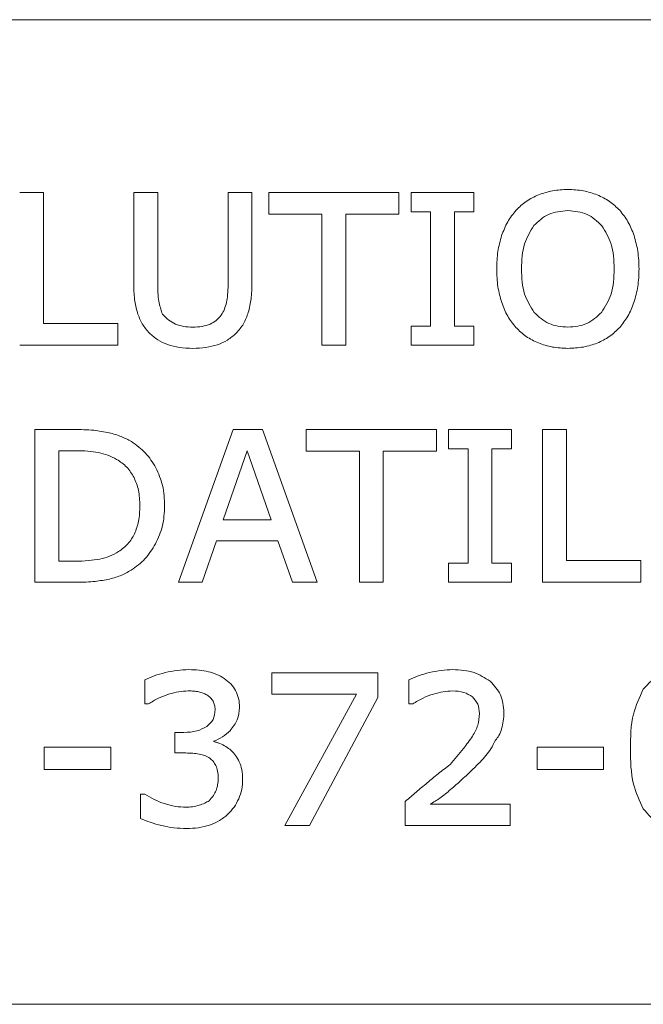
# Model space of a CAD drawing. Units: inches. Extents: x -2226 to 250, y -220 to 750.
# Drawn here: x -764 to -764, y 747 to 748 of the extents above; entities that cross this region are included whole.
import ezdxf

# ---------------------------------------------------------------- set-up
doc = ezdxf.new("R2010")
doc.units = ezdxf.units.IN
doc.header["$MEASUREMENT"] = 0

# ---------------------------------------------------------------- blocks, each defined once
blk = doc.blocks.new('ADA logo')
at = {"color": 0, "linetype": 'Continuous', "lineweight": 0, "extrusion": (1, -1.83697e-16, 0)}
for p, q in [((-728.8599, 506.4285), (-731.6699, 506.4285)), ((-730.5898, 506.2214), (-730.5611, 506.2214)), ((-730.5611, 506.2214), (-730.5611, 506.0643)), ((-730.4531, 506.1124), (-730.4531, 506.2214)), ((-730.4531, 506.2214), (-730.4244, 506.2214)), ((-730.4244, 506.2214), (-730.4244, 506.1113)), ((-730.3401, 506.1107), (-730.3401, 506.2214)), ((-730.3401, 506.2214), (-730.3114, 506.2214)), ((-730.3114, 506.2214), (-730.3114, 506.1124)), ((-730.2914, 506.2214), (-730.2914, 506.1954)), ((-730.2914, 506.2214), (-730.1352, 506.2214)), ((-730.1352, 506.2214), (-730.1352, 506.1954)), ((-730.1207, 506.2214), (-730.1207, 506.1983)), ((-730.1207, 506.2214), (-730.0454, 506.2214)), ((-730.0454, 506.1983), (-730.0454, 506.2214)), ((-730.1207, 506.1983), (-730.0974, 506.1983)), ((-730.0974, 506.0614), (-730.0974, 506.1983)), ((-730.0687, 506.1983), (-730.0454, 506.1983)), ((-730.0687, 506.1983), (-730.0687, 506.0614)), ((-730.2277, 506.1954), (-730.2914, 506.1954)), ((-730.2277, 506.0383), (-730.2277, 506.1954)), ((-730.1352, 506.1954), (-730.199, 506.1954)), ((-730.199, 506.1954), (-730.199, 506.0383)), ((-730.5611, 506.0643), (-730.472, 506.0643)), ((-730.472, 506.0643), (-730.472, 506.0383)), ((-730.0974, 506.0614), (-730.1207, 506.0614)), ((-730.1207, 506.0614), (-730.1207, 506.0383)), ((-730.0687, 506.0614), (-730.0454, 506.0614)), ((-730.0454, 506.0383), (-730.0454, 506.0614)), ((-730.472, 506.0383), (-730.5898, 506.0383)), ((-730.199, 506.0383), (-730.2277, 506.0383)), ((-730.0454, 506.0383), (-730.1207, 506.0383)), ((-730.5716, 505.7543), (-730.5716, 505.9374)), ((-730.5716, 505.9374), (-730.5247, 505.9374)), ((-730.3996, 505.7543), (-730.3341, 505.9374)), ((-730.3341, 505.9374), (-730.2989, 505.9374)), ((-730.2334, 505.7543), (-730.2989, 505.9374)), ((-730.2464, 505.9374), (-730.2464, 505.9114)), ((-730.2464, 505.9374), (-730.0903, 505.9374)), ((-730.0903, 505.9374), (-730.0903, 505.9114)), ((-730.0758, 505.9374), (-730.0758, 505.9143)), ((-730.0758, 505.9374), (-730.0004, 505.9374)), ((-730.0004, 505.9143), (-730.0004, 505.9374)), ((-729.963, 505.7543), (-729.963, 505.9374)), ((-729.963, 505.9374), (-729.9343, 505.9374)), ((-729.9343, 505.9374), (-729.9343, 505.7803)), ((-730.0758, 505.9143), (-730.0524, 505.9143)), ((-730.0524, 505.7773), (-730.0524, 505.9143)), ((-730.0238, 505.9143), (-730.0004, 505.9143)), ((-730.0238, 505.9143), (-730.0238, 505.7773)), ((-730.5232, 505.912), (-730.5429, 505.912)), ((-730.5429, 505.7796), (-730.5429, 505.912)), ((-730.3459, 505.8292), (-730.3171, 505.9117)), ((-730.3171, 505.9117), (-730.2884, 505.8292)), ((-730.1827, 505.9114), (-730.2464, 505.9114)), ((-730.1827, 505.7543), (-730.1827, 505.9114)), ((-730.0903, 505.9114), (-730.154, 505.9114)), ((-730.154, 505.9114), (-730.154, 505.7543)), ((-730.2884, 505.8292), (-730.3459, 505.8292)), ((-730.3713, 505.7543), (-730.3539, 505.8038)), ((-730.3539, 505.8038), (-730.2803, 505.8038)), ((-730.2803, 505.8038), (-730.2629, 505.7543)), ((-730.5429, 505.7796), (-730.5232, 505.7796)), ((-730.0524, 505.7773), (-730.0758, 505.7773)), ((-730.0758, 505.7773), (-730.0758, 505.7543)), ((-730.0238, 505.7773), (-730.0004, 505.7773)), ((-730.0004, 505.7543), (-730.0004, 505.7773)), ((-729.9343, 505.7803), (-729.8452, 505.7803)), ((-729.8452, 505.7803), (-729.8452, 505.7543)), ((-730.5242, 505.7543), (-730.5716, 505.7543)), ((-730.3996, 505.7543), (-730.3713, 505.7543)), ((-730.2629, 505.7543), (-730.2334, 505.7543)), ((-730.154, 505.7543), (-730.1827, 505.7543)), ((-730.0004, 505.7543), (-730.0758, 505.7543)), ((-729.8452, 505.7543), (-729.963, 505.7543)), ((-730.2876, 505.6459), (-730.2876, 505.6201)), ((-730.2876, 505.6459), (-730.1606, 505.6459)), ((-730.1606, 505.6459), (-730.1606, 505.6162)), ((-730.4399, 505.6085), (-730.4399, 505.6374)), ((-730.1233, 505.6085), (-730.1233, 505.6375)), ((-730.186, 505.6201), (-730.2876, 505.6201)), ((-730.272, 505.4628), (-730.186, 505.6201)), ((-730.4399, 505.6085), (-730.4355, 505.6085)), ((-730.1606, 505.6162), (-730.2424, 505.4628)), ((-730.1233, 505.6085), (-730.1188, 505.6085)), ((-730.4039, 505.5497), (-730.4039, 505.5744)), ((-730.3931, 505.5744), (-730.4039, 505.5744)), ((-730.3576, 505.5636), (-730.3499, 505.561)), ((-730.3498, 505.5611), (-730.3575, 505.5637)), ((-730.5604, 505.5566), (-730.5604, 505.5301)), ((-730.5604, 505.5566), (-730.4807, 505.5566)), ((-730.4807, 505.5566), (-730.4807, 505.5301)), ((-730.3907, 505.5497), (-730.4039, 505.5497)), ((-729.9696, 505.5566), (-729.9696, 505.5301)), ((-729.9696, 505.5566), (-729.8899, 505.5566)), ((-729.8899, 505.5566), (-729.8899, 505.5301)), ((-730.4807, 505.5301), (-730.5604, 505.5301)), ((-729.8899, 505.5301), (-729.9696, 505.5301)), ((-730.44, 505.5003), (-730.4451, 505.5003)), ((-730.4451, 505.4712), (-730.4451, 505.5003)), ((-730.1277, 505.4628), (-730.1277, 505.4916)), ((-730.0979, 505.4883), (-730.0019, 505.4883)), ((-730.0019, 505.4883), (-730.0019, 505.4628)), ((-730.2424, 505.4628), (-730.272, 505.4628)), ((-730.0019, 505.4628), (-730.1277, 505.4628)), ((-731.6699, 505.2485), (-728.8599, 505.2485))]:
    blk.add_line(p, q, dxfattribs=at)
at = {"color": 0, "linetype": 'Continuous', "lineweight": 0}
blk.add_arc((-730.3796, 505.621), 0.0614, 291.0101, 313.6866, dxfattribs=at)
for points, knots in [([(-729.9679, 506.2187), (-729.9623, 506.2205), (-729.951, 506.2244), (-729.939, 506.2248), (-729.9329, 506.2251)], [-0.09076287, -0.09076287, -0.09076287, -0.09076287, -0.04635795, 0, 0, 0, 0]), ([(-729.9329, 506.2251), (-729.9266, 506.2248), (-729.9145, 506.2244), (-729.903, 506.2205), (-729.8975, 506.2186)], [-0.09193226, -0.09193226, -0.09193226, -0.09193226, -0.04430321, 0, 0, 0, 0]), ([(-729.9949, 506.2001), (-729.991, 506.2039), (-729.9831, 506.2117), (-729.973, 506.2163), (-729.9679, 506.2187)], [-0.08392526, -0.08392526, -0.08392526, -0.08392526, -0.04260855, 0, 0, 0, 0]), ([(-729.8975, 506.2186), (-729.8924, 506.2162), (-729.8825, 506.2115), (-729.8746, 506.2039), (-729.8707, 506.2001)], [-0.08313017, -0.08313017, -0.08313017, -0.08313017, -0.04104129, 0, 0, 0, 0]), ([(-730.0122, 506.1697), (-730.01, 506.1753), (-730.0059, 506.1863), (-729.9985, 506.1956), (-729.9949, 506.2001)], [-0.08922096, -0.08922096, -0.08922096, -0.08922096, -0.04358424, 0, 0, 0, 0]), ([(-729.9736, 506.1817), (-729.9681, 506.1869), (-729.9626, 506.1921), (-729.9559, 506.1952), (-729.9491, 506.1983), (-729.941, 506.199), (-729.9328, 506.1997)], [0, 0, 0, 0, 0.989888, 0.989888, 0.989888, 2, 2, 2, 2]), ([(-729.9328, 506.1997), (-729.9247, 506.199), (-729.9165, 506.1983), (-729.9098, 506.1952), (-729.9031, 506.1921), (-729.8976, 506.1868), (-729.8921, 506.1816)], [0, 0, 0, 0, 1.009064, 1.009064, 1.009064, 2, 2, 2, 2]), ([(-729.8707, 506.2001), (-729.8671, 506.1957), (-729.8598, 506.1865), (-729.8556, 506.1756), (-729.8535, 506.1699)], [-0.0887467, -0.0887467, -0.0887467, -0.0887467, -0.04572209, 0, 0, 0, 0]), ([(-729.9884, 506.1298), (-729.9881, 506.1404), (-729.9875, 506.1509), (-729.9847, 506.1597), (-729.982, 506.1679), (-729.9777, 506.1748), (-729.9736, 506.1817)], [0, 0, 0, 0, 1.033463, 1.033463, 1.033463, 2, 2, 2, 2]), ([(-729.8921, 506.1816), (-729.8879, 506.1747), (-729.8836, 506.1678), (-729.8809, 506.1596), (-729.8781, 506.1509), (-729.8775, 506.1404), (-729.8772, 506.1298)], [0, 0, 0, 0, 0.967083, 0.967083, 0.967083, 2, 2, 2, 2]), ([(-730.0181, 506.1298), (-730.0179, 506.1369), (-730.0175, 506.1504), (-730.0139, 506.1634), (-730.0122, 506.1697)], [-0.1027066, -0.1027066, -0.1027066, -0.1027066, -0.0490745, 0, 0, 0, 0]), ([(-729.8535, 506.1699), (-729.8518, 506.1636), (-729.8481, 506.1505), (-729.8477, 506.1369), (-729.8475, 506.1298)], [-0.1033696, -0.1033696, -0.1033696, -0.1033696, -0.053926, 0, 0, 0, 0]), ([(-730.0121, 506.0895), (-730.0138, 506.0958), (-730.0175, 506.109), (-730.0179, 506.1226), (-730.0181, 506.1298)], [-0.1036989, -0.1036989, -0.1036989, -0.1036989, -0.0543904, 0, 0, 0, 0]), ([(-729.9733, 506.0778), (-729.9775, 506.0847), (-729.9819, 506.0915), (-729.9846, 506.0997), (-729.9875, 506.1085), (-729.9881, 506.1191), (-729.9884, 506.1298)], [0, 0, 0, 0, 0.965323, 0.965323, 0.965323, 2, 2, 2, 2]), ([(-729.8772, 506.1298), (-729.8775, 506.1191), (-729.8781, 506.1085), (-729.881, 506.0997), (-729.8837, 506.0915), (-729.888, 506.0847), (-729.8923, 506.0778)], [0, 0, 0, 0, 1.034409, 1.034409, 1.034409, 2, 2, 2, 2]), ([(-729.8475, 506.1298), (-729.8477, 506.1227), (-729.8481, 506.109), (-729.8518, 506.0959), (-729.8536, 506.0896)], [-0.1037014, -0.1037014, -0.1037014, -0.1037014, -0.0496406, 0, 0, 0, 0]), ([(-730.4487, 506.0774), (-730.45, 506.0826), (-730.4528, 506.0941), (-730.453, 506.106), (-730.4531, 506.1124)], [-0.08975547, -0.08975547, -0.08975547, -0.08975547, -0.04856832, 0, 0, 0, 0]), ([(-730.4225, 506.089), (-730.4231, 506.092), (-730.4236, 506.0951), (-730.424, 506.0986), (-730.4243, 506.1024), (-730.4244, 506.1068), (-730.4244, 506.1113)], [0, 0, 0, 0, 0.954504, 0.954504, 0.954504, 2, 2, 2, 2]), ([(-730.3401, 506.1107), (-730.3401, 506.1067), (-730.3402, 506.1027), (-730.3406, 506.099), (-730.3409, 506.0957), (-730.3414, 506.0926), (-730.342, 506.0895)], [0, 0, 0, 0, 1.031279, 1.031279, 1.031279, 2, 2, 2, 2]), ([(-730.3114, 506.1124), (-730.3115, 506.1062), (-730.3118, 506.0945), (-730.3145, 506.0831), (-730.3158, 506.0778)], [-0.08874793, -0.08874793, -0.08874793, -0.08874793, -0.04168995, 0, 0, 0, 0]), ([(-730.4225, 506.089), (-730.422, 506.0865), (-730.4209, 506.0821), (-730.4195, 506.0777), (-730.4188, 506.0757)], [-0.03507378, -0.03507378, -0.03507378, -0.03507378, -0.01586726, 0, 0, 0, 0]), ([(-730.3483, 506.0746), (-730.3469, 506.0769), (-730.3441, 506.0815), (-730.3427, 506.0868), (-730.342, 506.0895)], [-0.04122589, -0.04122589, -0.04122589, -0.04122589, -0.0212282, 0, 0, 0, 0]), ([(-729.9951, 506.0597), (-729.9986, 506.0641), (-730.0058, 506.0731), (-730.01, 506.084), (-730.0121, 506.0895)], [-0.08778605, -0.08778605, -0.08778605, -0.08778605, -0.04528052, 0, 0, 0, 0]), ([(-729.8536, 506.0896), (-729.8558, 506.0839), (-729.8599, 506.0731), (-729.8672, 506.064), (-729.8707, 506.0597)], [-0.08790519, -0.08790519, -0.08790519, -0.08790519, -0.04225872, 0, 0, 0, 0]), ([(-730.4342, 506.0528), (-730.4374, 506.0564), (-730.4437, 506.0637), (-730.4471, 506.0728), (-730.4487, 506.0774)], [-0.07294317, -0.07294317, -0.07294317, -0.07294317, -0.03680127, 0, 0, 0, 0]), ([(-730.4188, 506.0757), (-730.4164, 506.0732), (-730.4118, 506.0683), (-730.4058, 506.0652), (-730.403, 506.0637)], [-0.05073497, -0.05073497, -0.05073497, -0.05073497, -0.02411577, 0, 0, 0, 0]), ([(-730.3617, 506.0637), (-730.359, 506.065), (-730.3538, 506.0677), (-730.3501, 506.0723), (-730.3483, 506.0746)], [-0.0444028, -0.0444028, -0.0444028, -0.0444028, -0.02203209, 0, 0, 0, 0]), ([(-730.3158, 506.0778), (-730.3174, 506.0731), (-730.3207, 506.0638), (-730.3272, 506.0564), (-730.3304, 506.0528)], [-0.07408604, -0.07408604, -0.07408604, -0.07408604, -0.03630263, 0, 0, 0, 0]), ([(-729.9328, 506.06), (-729.9408, 506.0607), (-729.9488, 506.0614), (-729.9556, 506.0645), (-729.9623, 506.0675), (-729.9678, 506.0727), (-729.9733, 506.0778)], [0, 0, 0, 0, 1.008151, 1.008151, 1.008151, 2, 2, 2, 2]), ([(-729.8923, 506.0778), (-729.8978, 506.0727), (-729.9033, 506.0675), (-729.9099, 506.0645), (-729.9167, 506.0614), (-729.9247, 506.0607), (-729.9328, 506.06)], [0, 0, 0, 0, 0.991716, 0.991716, 0.991716, 2, 2, 2, 2]), ([(-730.403, 506.0637), (-730.3999, 506.0626), (-730.3932, 506.0603), (-730.3862, 506.0601), (-730.3824, 506.06)], [-0.05349853, -0.05349853, -0.05349853, -0.05349853, -0.02869144, 0, 0, 0, 0]), ([(-730.3824, 506.06), (-730.3786, 506.0601), (-730.3715, 506.0603), (-730.3648, 506.0626), (-730.3617, 506.0637)], [-0.05369881, -0.05369881, -0.05369881, -0.05369881, -0.0247858, 0, 0, 0, 0]), ([(-729.9681, 506.0411), (-729.9732, 506.0434), (-729.9832, 506.0481), (-729.9911, 506.0558), (-729.9951, 506.0597)], [-0.08380797, -0.08380797, -0.08380797, -0.08380797, -0.04152919, 0, 0, 0, 0]), ([(-729.8707, 506.0597), (-729.8747, 506.0558), (-729.8825, 506.048), (-729.8926, 506.0433), (-729.8976, 506.0409)], [-0.08372122, -0.08372122, -0.08372122, -0.08372122, -0.04177754, 0, 0, 0, 0]), ([(-730.4342, 506.0528), (-730.4311, 506.05), (-730.4279, 506.0472), (-730.4243, 506.0449), (-730.4207, 506.0426), (-730.4166, 506.0409), (-730.4125, 506.0392)], [0, 0, 0, 0, 0.99396, 0.99396, 0.99396, 2, 2, 2, 2]), ([(-730.3527, 506.039), (-730.3486, 506.0406), (-730.3445, 506.0423), (-730.3408, 506.0446), (-730.337, 506.0469), (-730.3337, 506.0499), (-730.3304, 506.0528)], [0, 0, 0, 0, 1, 1, 1, 2, 2, 2, 2]), ([(-730.3824, 506.0346), (-730.3878, 506.0348), (-730.398, 506.035), (-730.4079, 506.0379), (-730.4125, 506.0392)], [-0.07762753, -0.07762753, -0.07762753, -0.07762753, -0.03648293, 0, 0, 0, 0]), ([(-730.3527, 506.039), (-730.3573, 506.0377), (-730.367, 506.035), (-730.3771, 506.0348), (-730.3824, 506.0346)], [-0.07632314, -0.07632314, -0.07632314, -0.07632314, -0.04031217, 0, 0, 0, 0]), ([(-729.9329, 506.0346), (-729.9391, 506.0349), (-729.9512, 506.0353), (-729.9626, 506.0392), (-729.9681, 506.0411)], [-0.0912632, -0.0912632, -0.0912632, -0.0912632, -0.04419742, 0, 0, 0, 0]), ([(-729.8976, 506.0409), (-729.903, 506.0391), (-729.9145, 506.0353), (-729.9266, 506.0349), (-729.9329, 506.0346)], [-0.09163649, -0.09163649, -0.09163649, -0.09163649, -0.04783245, 0, 0, 0, 0]), ([(-730.5247, 505.9374), (-730.5167, 505.9373), (-730.5026, 505.9372), (-730.4887, 505.9346), (-730.4826, 505.9335)], [-0.1075357, -0.1075357, -0.1075357, -0.1075357, -0.0472644, 0, 0, 0, 0]), ([(-730.4826, 505.9335), (-730.4776, 505.9322), (-730.4683, 505.9296), (-730.4599, 505.925), (-730.4559, 505.9229)], [-0.07326164, -0.07326164, -0.07326164, -0.07326164, -0.03454109, 0, 0, 0, 0]), ([(-730.4559, 505.9229), (-730.4499, 505.9186), (-730.4381, 505.9101), (-730.4304, 505.8978), (-730.4266, 505.8916)], [-0.10974, -0.10974, -0.10974, -0.10974, -0.0547987, 0, 0, 0, 0]), ([(-730.5232, 505.912), (-730.518, 505.9119), (-730.5129, 505.9118), (-730.5081, 505.9114), (-730.5037, 505.911), (-730.4995, 505.9103), (-730.4954, 505.9097)], [0, 0, 0, 0, 1.026651, 1.026651, 1.026651, 2, 2, 2, 2]), ([(-730.4736, 505.9016), (-730.4771, 505.9034), (-730.484, 505.907), (-730.4916, 505.9088), (-730.4954, 505.9097)], [-0.05915268, -0.05915268, -0.05915268, -0.05915268, -0.02961534, 0, 0, 0, 0]), ([(-730.4736, 505.9016), (-730.4693, 505.8988), (-730.465, 505.8959), (-730.4615, 505.8923), (-730.4581, 505.8887), (-730.4554, 505.8843), (-730.4528, 505.88)], [0, 0, 0, 0, 1.002194, 1.002194, 1.002194, 2, 2, 2, 2]), ([(-730.4266, 505.8916), (-730.4235, 505.8846), (-730.4171, 505.87), (-730.4164, 505.854), (-730.4161, 505.8456)], [-0.1207242, -0.1207242, -0.1207242, -0.1207242, -0.0632341, 0, 0, 0, 0]), ([(-730.4528, 505.88), (-730.4508, 505.875), (-730.4487, 505.8701), (-730.4475, 505.8646), (-730.4462, 505.8588), (-730.446, 505.8524), (-730.4458, 505.846)], [0, 0, 0, 0, 0.97707, 0.97707, 0.97707, 2, 2, 2, 2]), ([(-730.4458, 505.846), (-730.4459, 505.8396), (-730.4462, 505.8332), (-730.4474, 505.8275), (-730.4485, 505.8221), (-730.4503, 505.8173), (-730.4521, 505.8125)], [0, 0, 0, 0, 1.027107, 1.027107, 1.027107, 2, 2, 2, 2]), ([(-730.4161, 505.8456), (-730.4165, 505.8376), (-730.4173, 505.8218), (-730.4238, 505.8075), (-730.427, 505.8004)], [-0.1189912, -0.1189912, -0.1189912, -0.1189912, -0.0582989, 0, 0, 0, 0]), ([(-730.4521, 505.8125), (-730.4545, 505.8082), (-730.4569, 505.804), (-730.4601, 505.8005), (-730.4633, 505.7969), (-730.4673, 505.794), (-730.4712, 505.791)], [0, 0, 0, 0, 0.998059, 0.998059, 0.998059, 2, 2, 2, 2]), ([(-730.427, 505.8004), (-730.4309, 505.7941), (-730.4385, 505.7816), (-730.4503, 505.773), (-730.4561, 505.7688)], [-0.1101144, -0.1101144, -0.1101144, -0.1101144, -0.0540171, 0, 0, 0, 0]), ([(-730.4938, 505.7821), (-730.4898, 505.783), (-730.4819, 505.785), (-730.4748, 505.789), (-730.4712, 505.791)], [-0.06205113, -0.06205113, -0.06205113, -0.06205113, -0.03076284, 0, 0, 0, 0]), ([(-730.4938, 505.7821), (-730.4982, 505.7814), (-730.5026, 505.7807), (-730.5074, 505.7802), (-730.5124, 505.7798), (-730.5178, 505.7797), (-730.5232, 505.7796)], [0, 0, 0, 0, 0.974785, 0.974785, 0.974785, 2, 2, 2, 2]), ([(-730.4561, 505.7688), (-730.4604, 505.7664), (-730.4692, 505.7615), (-730.479, 505.759), (-730.484, 505.7577)], [-0.07651121, -0.07651121, -0.07651121, -0.07651121, -0.03889696, 0, 0, 0, 0]), ([(-730.484, 505.7577), (-730.4899, 505.7567), (-730.5032, 505.7544), (-730.5167, 505.7543), (-730.5242, 505.7543)], [-0.1026686, -0.1026686, -0.1026686, -0.1026686, -0.0571752, 0, 0, 0, 0]), ([(-730.4399, 505.6374), (-730.4362, 505.6391), (-730.4283, 505.6426), (-730.4199, 505.6448), (-730.4154, 505.646)], [-0.06619903, -0.06619903, -0.06619903, -0.06619903, -0.0354077, 0, 0, 0, 0]), ([(-730.4154, 505.646), (-730.4106, 505.6471), (-730.4014, 505.6491), (-730.3919, 505.6494), (-730.3873, 505.6496)], [-0.07198185, -0.07198185, -0.07198185, -0.07198185, -0.03516416, 0, 0, 0, 0]), ([(-730.3636, 505.6471), (-730.3673, 505.6478), (-730.3709, 505.6485), (-730.3747, 505.649), (-730.3787, 505.6494), (-730.383, 505.6495), (-730.3873, 505.6496)], [0, 0, 0, 0, 0.981304, 0.981304, 0.981304, 2, 2, 2, 2]), ([(-730.3636, 505.6471), (-730.3603, 505.6462), (-730.3537, 505.6443), (-730.3478, 505.6408), (-730.3449, 505.6391)], [-0.05186132, -0.05186132, -0.05186132, -0.05186132, -0.02551574, 0, 0, 0, 0]), ([(-730.1233, 505.6375), (-730.1196, 505.6392), (-730.1116, 505.6427), (-730.1032, 505.6449), (-730.0987, 505.6461)], [-0.06617144, -0.06617144, -0.06617144, -0.06617144, -0.03538449, 0, 0, 0, 0]), ([(-730.0987, 505.6461), (-730.094, 505.6471), (-730.0847, 505.6491), (-730.0753, 505.6494), (-730.0706, 505.6496)], [-0.07194337, -0.07194337, -0.07194337, -0.07194337, -0.03514596, 0, 0, 0, 0]), ([(-730.0706, 505.6496), (-730.0619, 505.6492), (-730.0457, 505.6485), (-730.0322, 505.6397), (-730.0259, 505.6357)], [-0.1209315, -0.1209315, -0.1209315, -0.1209315, -0.055905, 0, 0, 0, 0]), ([(-729.8424, 505.6261), (-729.8362, 505.6329), (-729.8233, 505.6473), (-729.8039, 505.6488), (-729.7937, 505.6496)], [-0.1419921, -0.1419921, -0.1419921, -0.1419921, -0.0743986, 0, 0, 0, 0]), ([(-730.3449, 505.6391), (-730.3421, 505.637), (-730.3365, 505.633), (-730.3328, 505.6272), (-730.331, 505.6244)], [-0.05197185, -0.05197185, -0.05197185, -0.05197185, -0.02522909, 0, 0, 0, 0]), ([(-730.0259, 505.6357), (-730.0211, 505.6306), (-730.0113, 505.62), (-730.0101, 505.6056), (-730.0095, 505.5981)], [-0.1067995, -0.1067995, -0.1067995, -0.1067995, -0.0548631, 0, 0, 0, 0]), ([(-730.4113, 505.6201), (-730.4154, 505.6186), (-730.4239, 505.6156), (-730.4316, 505.6109), (-730.4355, 505.6085)], [-0.06838359, -0.06838359, -0.06838359, -0.06838359, -0.03486332, 0, 0, 0, 0]), ([(-730.4113, 505.6201), (-730.4072, 505.6213), (-730.4032, 505.6225), (-730.3992, 505.6231), (-730.3954, 505.6237), (-730.3916, 505.6239), (-730.3879, 505.6241)], [0, 0, 0, 0, 1.014485, 1.014485, 1.014485, 2, 2, 2, 2]), ([(-730.3752, 505.623), (-730.3772, 505.6233), (-730.3814, 505.624), (-730.3856, 505.6241), (-730.3879, 505.6241)], [-0.03235625, -0.03235625, -0.03235625, -0.03235625, -0.0171021, 0, 0, 0, 0]), ([(-730.3657, 505.6194), (-730.3671, 505.6202), (-730.3701, 505.6218), (-730.3735, 505.6225), (-730.3752, 505.623)], [-0.02586838, -0.02586838, -0.02586838, -0.02586838, -0.01360227, 0, 0, 0, 0]), ([(-730.358, 505.6118), (-730.359, 505.6132), (-730.3611, 505.6163), (-730.3641, 505.6183), (-730.3657, 505.6194)], [-0.02766167, -0.02766167, -0.02766167, -0.02766167, -0.01465458, 0, 0, 0, 0]), ([(-730.3263, 505.6043), (-730.3264, 505.6079), (-730.3266, 505.6116), (-730.3275, 505.615), (-730.3283, 505.6183), (-730.3296, 505.6213), (-730.331, 505.6244)], [0, 0, 0, 0, 1.012768, 1.012768, 1.012768, 2, 2, 2, 2]), ([(-730.094, 505.6203), (-730.0982, 505.6189), (-730.1069, 505.6158), (-730.1148, 505.611), (-730.1188, 505.6085)], [-0.07005609, -0.07005609, -0.07005609, -0.07005609, -0.03624129, 0, 0, 0, 0]), ([(-730.094, 505.6203), (-730.09, 505.6214), (-730.086, 505.6225), (-730.0821, 505.6231), (-730.0784, 505.6237), (-730.0748, 505.6239), (-730.0712, 505.6241)], [0, 0, 0, 0, 1.018114, 1.018114, 1.018114, 2, 2, 2, 2]), ([(-730.0472, 505.6169), (-730.0505, 505.619), (-730.0578, 505.6236), (-730.0664, 505.6239), (-730.0712, 505.6241)], [-0.06448152, -0.06448152, -0.06448152, -0.06448152, -0.03518753, 0, 0, 0, 0]), ([(-729.8579, 505.5543), (-729.8577, 505.5686), (-729.8574, 505.5936), (-729.8469, 505.6163), (-729.8424, 505.6261)], [-0.1884395, -0.1884395, -0.1884395, -0.1884395, -0.0810709, 0, 0, 0, 0]), ([(-730.3556, 505.6018), (-730.3557, 505.6036), (-730.3558, 505.6071), (-730.3573, 505.6103), (-730.358, 505.6118)], [-0.02653355, -0.02653355, -0.02653355, -0.02653355, -0.01271731, 0, 0, 0, 0]), ([(-730.0472, 505.6169), (-730.0448, 505.6142), (-730.0424, 505.6116), (-730.0409, 505.6083), (-730.0394, 505.605), (-730.0391, 505.601), (-730.0388, 505.597)], [0, 0, 0, 0, 0.986759, 0.986759, 0.986759, 2, 2, 2, 2]), ([(-730.3556, 505.6018), (-730.356, 505.5976), (-730.3564, 505.5934), (-730.3581, 505.59), (-730.3598, 505.5867), (-730.3627, 505.584), (-730.3656, 505.5814)], [0, 0, 0, 0, 1.008626, 1.008626, 1.008626, 2, 2, 2, 2]), ([(-730.3263, 505.6043), (-730.3268, 505.5992), (-730.3277, 505.5889), (-730.3341, 505.5808), (-730.3374, 505.5768)], [-0.07672066, -0.07672066, -0.07672066, -0.07672066, -0.03858572, 0, 0, 0, 0]), ([(-730.047, 505.5699), (-730.0446, 505.5741), (-730.0399, 505.5826), (-730.0392, 505.5922), (-730.0388, 505.597)], [-0.07272871, -0.07272871, -0.07272871, -0.07272871, -0.0359782, 0, 0, 0, 0]), ([(-730.0122, 505.5786), (-730.0114, 505.5817), (-730.0106, 505.5848), (-730.0102, 505.588), (-730.0097, 505.5913), (-730.0096, 505.5947), (-730.0095, 505.5981)], [0, 0, 0, 0, 0.99214, 0.99214, 0.99214, 2, 2, 2, 2]), ([(-730.3931, 505.5744), (-730.3878, 505.5746), (-730.378, 505.5749), (-730.3695, 505.5794), (-730.3656, 505.5814)], [-0.07289314, -0.07289314, -0.07289314, -0.07289314, -0.03299531, 0, 0, 0, 0]), ([(-730.0122, 505.5786), (-730.0131, 505.5758), (-730.0147, 505.5708), (-730.0181, 505.5668), (-730.0197, 505.565)], [-0.03983742, -0.03983742, -0.03983742, -0.03983742, -0.0180163, 0, 0, 0, 0]), ([(-730.3499, 505.561), (-730.3474, 505.5599), (-730.3427, 505.5578), (-730.3386, 505.5545), (-730.3367, 505.553)], [-0.03942651, -0.03942651, -0.03942651, -0.03942651, -0.01904452, 0, 0, 0, 0]), ([(-730.0739, 505.5358), (-730.0684, 505.5421), (-730.0589, 505.5531), (-730.0506, 505.5649), (-730.047, 505.5699)], [-0.1102959, -0.1102959, -0.1102959, -0.1102959, -0.0466465, 0, 0, 0, 0]), ([(-730.0197, 505.565), (-730.0214, 505.5615), (-730.0245, 505.5549), (-730.029, 505.5492), (-730.0311, 505.5465)], [-0.05518669, -0.05518669, -0.05518669, -0.05518669, -0.02571898, 0, 0, 0, 0]), ([(-730.3747, 505.5484), (-730.3773, 505.5488), (-730.3825, 505.5496), (-730.3879, 505.5497), (-730.3907, 505.5497)], [-0.04069502, -0.04069502, -0.04069502, -0.04069502, -0.02112173, 0, 0, 0, 0]), ([(-730.3618, 505.5433), (-730.3638, 505.5445), (-730.3678, 505.5469), (-730.3724, 505.5479), (-730.3747, 505.5484)], [-0.03546651, -0.03546651, -0.03546651, -0.03546651, -0.01815421, 0, 0, 0, 0]), ([(-730.3367, 505.553), (-730.3347, 505.551), (-730.3306, 505.5469), (-730.3279, 505.5418), (-730.3266, 505.5392)], [-0.04364859, -0.04364859, -0.04364859, -0.04364859, -0.02240057, 0, 0, 0, 0]), ([(-729.8425, 505.4828), (-729.847, 505.4925), (-729.8573, 505.5151), (-729.8577, 505.5401), (-729.8579, 505.5543)], [-0.1875376, -0.1875376, -0.1875376, -0.1875376, -0.1066998, 0, 0, 0, 0]), ([(-730.3547, 505.5347), (-730.3557, 505.5364), (-730.3575, 505.5398), (-730.3604, 505.5422), (-730.3618, 505.5433)], [-0.02865581, -0.02865581, -0.02865581, -0.02865581, -0.01355308, 0, 0, 0, 0]), ([(-730.3266, 505.5392), (-730.3254, 505.5361), (-730.3229, 505.5293), (-730.3227, 505.5221), (-730.3226, 505.5181)], [-0.05472126, -0.05472126, -0.05472126, -0.05472126, -0.02969341, 0, 0, 0, 0]), ([(-730.1016, 505.5138), (-730.0972, 505.5175), (-730.0881, 505.525), (-730.0787, 505.5322), (-730.0739, 505.5358)], [-0.0897955, -0.0897955, -0.0897955, -0.0897955, -0.04624029, 0, 0, 0, 0]), ([(-730.0467, 505.5303), (-730.0437, 505.5332), (-730.0408, 505.5361), (-730.0381, 505.5389), (-730.0356, 505.5415), (-730.0333, 505.544), (-730.0311, 505.5465)], [0, 0, 0, 0, 1.026615, 1.026615, 1.026615, 2, 2, 2, 2]), ([(-730.3519, 505.5199), (-730.352, 505.5227), (-730.3521, 505.5277), (-730.3539, 505.5325), (-730.3547, 505.5347)], [-0.03835296, -0.03835296, -0.03835296, -0.03835296, -0.01748424, 0, 0, 0, 0]), ([(-730.0467, 505.5303), (-730.051, 505.5261), (-730.0597, 505.5178), (-730.0688, 505.5098), (-730.0733, 505.5059)], [-0.09167993, -0.09167993, -0.09167993, -0.09167993, -0.04583416, 0, 0, 0, 0]), ([(-730.3544, 505.5048), (-730.3537, 505.507), (-730.3521, 505.5119), (-730.352, 505.5171), (-730.3519, 505.5199)], [-0.03907807, -0.03907807, -0.03907807, -0.03907807, -0.02140018, 0, 0, 0, 0]), ([(-730.3226, 505.5181), (-730.3228, 505.514), (-730.3231, 505.506), (-730.3259, 505.4985), (-730.3273, 505.4948)], [-0.06068213, -0.06068213, -0.06068213, -0.06068213, -0.02967543, 0, 0, 0, 0]), ([(-730.1277, 505.4916), (-730.1233, 505.4953), (-730.1146, 505.5028), (-730.1059, 505.5102), (-730.1016, 505.5138)], [-0.08710692, -0.08710692, -0.08710692, -0.08710692, -0.04289187, 0, 0, 0, 0]), ([(-730.44, 505.5003), (-730.4363, 505.4981), (-730.4287, 505.4935), (-730.4204, 505.4905), (-730.4161, 505.489)], [-0.06748352, -0.06748352, -0.06748352, -0.06748352, -0.03453034, 0, 0, 0, 0]), ([(-730.3628, 505.4925), (-730.361, 505.4946), (-730.3577, 505.4983), (-730.3554, 505.5028), (-730.3544, 505.5048)], [-0.03792961, -0.03792961, -0.03792961, -0.03792961, -0.01744063, 0, 0, 0, 0]), ([(-730.0733, 505.5059), (-730.0775, 505.5023), (-730.0852, 505.4958), (-730.0939, 505.4907), (-730.0979, 505.4883)], [-0.07682866, -0.07682866, -0.07682866, -0.07682866, -0.03477368, 0, 0, 0, 0]), ([(-730.4161, 505.489), (-730.4117, 505.4877), (-730.4033, 505.4853), (-730.3945, 505.4849), (-730.3902, 505.4847)], [-0.06677457, -0.06677457, -0.06677457, -0.06677457, -0.03245421, 0, 0, 0, 0]), ([(-730.3749, 505.4871), (-730.3725, 505.4878), (-730.3683, 505.4891), (-730.3645, 505.4915), (-730.3628, 505.4925)], [-0.0339095, -0.0339095, -0.0339095, -0.0339095, -0.01481979, 0, 0, 0, 0]), ([(-730.3273, 505.4948), (-730.329, 505.4914), (-730.3324, 505.4845), (-730.3377, 505.479), (-730.3403, 505.4762)], [-0.05806117, -0.05806117, -0.05806117, -0.05806117, -0.02901452, 0, 0, 0, 0]), ([(-730.3749, 505.4871), (-730.3776, 505.4864), (-730.3802, 505.4857), (-730.3828, 505.4853), (-730.3853, 505.4849), (-730.3878, 505.4848), (-730.3902, 505.4847)], [0, 0, 0, 0, 1.013023, 1.013023, 1.013023, 2, 2, 2, 2]), ([(-729.7937, 505.4592), (-729.804, 505.4599), (-729.8235, 505.4614), (-729.8364, 505.4759), (-729.8425, 505.4828)], [-0.1425712, -0.1425712, -0.1425712, -0.1425712, -0.0675861, 0, 0, 0, 0]), ([(-730.4197, 505.4627), (-730.4242, 505.4639), (-730.4329, 505.4662), (-730.4412, 505.4696), (-730.4451, 505.4712)], [-0.0681119, -0.0681119, -0.0681119, -0.0681119, -0.0321277, 0, 0, 0, 0]), ([(-730.3623, 505.4633), (-730.3582, 505.4649), (-730.3542, 505.4665), (-730.3505, 505.4686), (-730.3469, 505.4708), (-730.3436, 505.4735), (-730.3403, 505.4762)], [0, 0, 0, 0, 1.003033, 1.003033, 1.003033, 2, 2, 2, 2]), ([(-730.3898, 505.4592), (-730.3949, 505.4593), (-730.4049, 505.4596), (-730.4148, 505.4617), (-730.4197, 505.4627)], [-0.07645107, -0.07645107, -0.07645107, -0.07645107, -0.03801211, 0, 0, 0, 0]), ([(-730.3623, 505.4633), (-730.3667, 505.4621), (-730.3757, 505.4596), (-730.385, 505.4593), (-730.3898, 505.4592)], [-0.07095514, -0.07095514, -0.07095514, -0.07095514, -0.0365535, 0, 0, 0, 0])]:
    blk.add_open_spline(points, degree=3, knots=knots, dxfattribs=at)
for points, weights in [([(-730.3577, 505.5637), (-730.3576, 505.5637), (-730.3576, 505.5637)], [0.999993703212, 0.99999310947, 0.999992961531]), ([(-730.3576, 505.5637), (-730.3576, 505.5637), (-730.3576, 505.5637)], [0.999992961531, 0.999992935557, 0.999992923325])]:
    blk.add_rational_spline(points, weights, degree=2, dxfattribs=at)
blk = doc.blocks.new('planvew 30 foot wedge')
blk.add_blockref('ADA logo', (-33.7833, 242.0435))

msp = doc.modelspace()

# ---------------------------------------------------------------- block references
msp.add_blockref('planvew 30 foot wedge', (0, 0))

doc.saveas('drawing.dxf')
